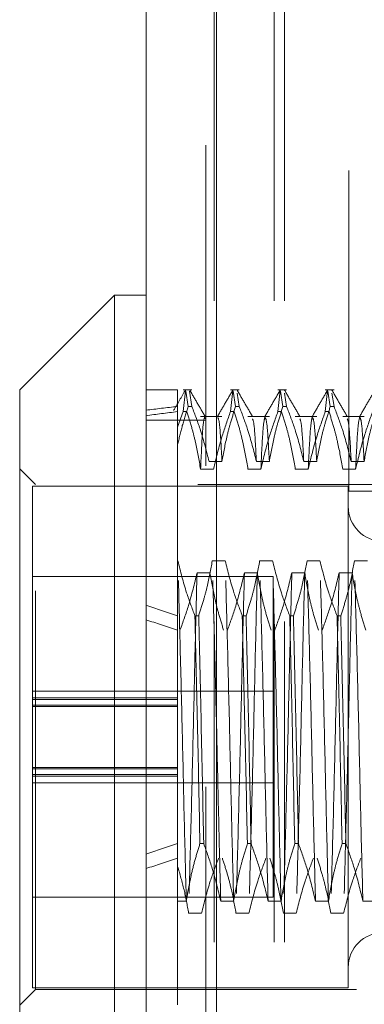
# Model space of a CAD drawing. Units: inches. Extents: x 0 to 23.4, y 0 to 16.5.
# Drawn here: x 11.5 to 11.6, y 6.4 to 6.7 of the extents above; entities that cross this region are included whole.
import ezdxf

# ---------------------------------------------------------------- set-up
doc = ezdxf.new("R2010")
doc.units = ezdxf.units.IN
doc.header["$MEASUREMENT"] = 0
doc.linetypes.add('HIDDEN', pattern=[0.075, 0.05, -0.025])

msp = doc.modelspace()

# ---------------------------------------------------------------- linework, layer by layer
at = {"color": 7, "linetype": 'Continuous', "lineweight": 15}
for p, q in [((11.49815, 5.98258), (11.49815, 9.90748)), ((11.52008, 9.90719), (11.52008, 5.98287)), ((11.48831, 6.63587), (11.45878, 6.60635)), ((11.49815, 6.63587), (11.48831, 6.63587)), ((11.48831, 6.63587), (11.48831, 6.40283)), ((11.45878, 6.42324), (11.45878, 6.60635)), ((11.45878, 6.38981), (11.45878, 6.42324))]:
    msp.add_line(p, q, dxfattribs=at)
at = {"color": 7, "linetype": 'HIDDEN', "lineweight": 0}
for p, q in [((11.51683, 5.98258), (11.51683, 9.90748)), ((11.52008, 9.90719), (11.52008, 5.98287)), ((11.51941, 6.23409), (11.51941, 9.65597)), ((11.53809, 6.23409), (11.53809, 9.65597)), ((11.54134, 6.23409), (11.54134, 9.65597)), ((11.56135, 6.57474), (11.56135, 6.89349)), ((11.508, 6.60635), (11.49815, 6.60635)), ((11.508, 6.60635), (11.508, 6.60111)), ((11.51245, 6.60635), (11.50972, 6.60635)), ((11.50972, 6.59954), (11.51043, 6.60606)), ((11.51052, 6.6059), (11.51128, 6.60111)), ((11.51245, 6.60111), (11.51169, 6.6059)), ((11.52721, 6.60635), (11.52448, 6.60635)), ((11.52448, 6.59954), (11.52519, 6.60607)), ((11.52529, 6.6059), (11.52605, 6.60111)), ((11.52721, 6.60111), (11.52655, 6.60529)), ((11.54197, 6.60635), (11.53924, 6.60635)), ((11.53924, 6.59954), (11.53996, 6.60607)), ((11.54005, 6.6059), (11.54081, 6.60111)), ((11.54197, 6.60111), (11.54131, 6.60529)), ((11.55674, 6.60635), (11.55401, 6.60635)), ((11.55401, 6.59954), (11.55472, 6.60607)), ((11.55481, 6.6059), (11.55557, 6.60111)), ((11.55674, 6.60111), (11.55607, 6.60529)), ((11.508, 6.60111), (11.508, 6.58917)), ((11.51245, 6.60111), (11.51128, 6.60111)), ((11.52721, 6.60111), (11.52605, 6.60111)), ((11.54197, 6.60111), (11.54081, 6.60111)), ((11.55674, 6.60111), (11.55557, 6.60111)), ((11.50972, 6.59954), (11.508, 6.59468)), ((11.50972, 6.59954), (11.51088, 6.59954)), ((11.52181, 6.59806), (11.51514, 6.59806)), ((11.52448, 6.59954), (11.52564, 6.59954)), ((11.53657, 6.59806), (11.52991, 6.59806)), ((11.53924, 6.59954), (11.54041, 6.59954)), ((11.55133, 6.59806), (11.54467, 6.59806)), ((11.55401, 6.59954), (11.55517, 6.59954)), ((11.5661, 6.59806), (11.55943, 6.59806)), ((11.51683, 6.59683), (11.49815, 6.59683)), ((11.51657, 6.59725), (11.51647, 6.59772)), ((11.508, 6.58917), (11.508, 6.55301)), ((11.51777, 6.58397), (11.52181, 6.58397)), ((11.53254, 6.58397), (11.53657, 6.58397)), ((11.5473, 6.58397), (11.55133, 6.58397)), ((11.56207, 6.58397), (11.5661, 6.58397)), ((11.4637, 6.57682), (11.45878, 6.58174)), ((11.51917, 6.58162), (11.51514, 6.58162)), ((11.53394, 6.58162), (11.52991, 6.58162)), ((11.5487, 6.58162), (11.54467, 6.58162)), ((11.56347, 6.58162), (11.55943, 6.58162)), ((11.4637, 6.44365), (11.4637, 6.57682)), ((11.61429, 6.57682), (11.4637, 6.57682)), ((11.46272, 6.57633), (11.46272, 6.50755)), ((11.56114, 6.57633), (11.46272, 6.57633)), ((11.56114, 6.57633), (11.56114, 6.49671)), ((11.57414, 6.57474), (11.56135, 6.57474)), ((11.50806, 6.55301), (11.508, 6.55301)), ((11.508, 6.55301), (11.508, 6.53587)), ((11.52282, 6.55301), (11.51879, 6.55301)), ((11.53759, 6.55301), (11.53355, 6.55301)), ((11.55235, 6.55301), (11.54832, 6.55301)), ((11.56711, 6.55301), (11.56308, 6.55301)), ((11.51404, 6.54925), (11.51807, 6.54925)), ((11.5288, 6.54925), (11.53284, 6.54925)), ((11.54357, 6.54925), (11.5476, 6.54925)), ((11.55833, 6.54925), (11.56236, 6.54925)), ((11.53772, 6.54808), (11.46272, 6.54808)), ((11.53772, 6.44808), (11.53772, 6.54808)), ((11.508, 6.53587), (11.508, 6.46482)), ((11.51339, 6.53587), (11.51455, 6.53587)), ((11.52815, 6.53587), (11.52931, 6.53587)), ((11.54291, 6.53587), (11.54408, 6.53587)), ((11.55768, 6.53587), (11.55884, 6.53587)), ((11.53772, 6.51233), (11.46272, 6.51233)), ((11.508, 6.51026), (11.46272, 6.51026)), ((11.508, 6.50976), (11.46272, 6.50976)), ((11.46272, 6.50805), (11.508, 6.50805)), ((11.508, 6.50755), (11.46272, 6.50755)), ((11.46272, 6.4864), (11.46272, 6.50755)), ((11.56114, 6.49671), (11.56114, 6.41983)), ((11.508, 6.48861), (11.46272, 6.48861)), ((11.46272, 6.48811), (11.508, 6.48811)), ((11.46272, 6.4864), (11.46272, 6.4859)), ((11.508, 6.4864), (11.46272, 6.4864)), ((11.46272, 6.4859), (11.46272, 6.41983)), ((11.508, 6.4859), (11.46272, 6.4859)), ((11.46272, 6.48383), (11.53772, 6.48383)), ((11.508, 6.46482), (11.508, 6.44691)), ((11.51612, 6.46482), (11.51495, 6.46482)), ((11.53088, 6.46482), (11.52972, 6.46482)), ((11.54564, 6.46482), (11.54448, 6.46482)), ((11.56041, 6.46482), (11.55924, 6.46482)), ((11.46272, 6.44808), (11.53772, 6.44808)), ((11.508, 6.44691), (11.51069, 6.44691)), ((11.508, 6.44691), (11.508, 6.41454)), ((11.52142, 6.44691), (11.52545, 6.44691)), ((11.53619, 6.44691), (11.54022, 6.44691)), ((11.55095, 6.44691), (11.55498, 6.44691)), ((11.56571, 6.44691), (11.56975, 6.44691)), ((11.4637, 6.41934), (11.4637, 6.44365)), ((11.51544, 6.44315), (11.51141, 6.44315)), ((11.5302, 6.44315), (11.52617, 6.44315)), ((11.54497, 6.44315), (11.54094, 6.44315)), ((11.55973, 6.44315), (11.5557, 6.44315)), ((11.45878, 6.41442), (11.4637, 6.41934)), ((11.46272, 6.41983), (11.56114, 6.41983)), ((11.4637, 6.41934), (11.61429, 6.41934))]:
    msp.add_line(p, q, dxfattribs=at)
for centre, start, end in [((11.57197, 6.56993), 180, 0), ((11.57197, 6.42623), 0, 180)]:
    msp.add_arc(centre, 0.01083, start, end, dxfattribs=at)
for major_axis, ratio, start_param, end_param in [((0.72174, -0.07907), 0.102473, 2.701792, 2.734163), ((0.72174, -0.07572), 0.107224, 2.701814, 2.734185), ((0.72174, -0.07907), 0.102473, 3.571474, 3.603845), ((0.72174, -0.07572), 0.107224, 3.571496, 3.603868), ((0.72174, 0.07572), 0.107224, 2.679318, 2.711689), ((0.72174, 0.07907), 0.102473, 2.67934, 2.711711)]:
    msp.add_ellipse((12.1576, 6.49808), major_axis=major_axis, ratio=ratio, start_param=start_param, end_param=end_param, dxfattribs=at)
for points, knots in [([(11.51043, 6.60627), (11.50981, 6.6052), (11.50859, 6.60308), (11.50736, 6.60095), (11.50674, 6.59989)], [0, 0, 0, 0, 0.5000087, 1, 1, 1, 1]), ([(11.51657, 6.59797), (11.51577, 6.59935), (11.51417, 6.60212), (11.51258, 6.60488), (11.51178, 6.60626)], [0, 0, 0, 0, 0.499988, 1, 1, 1, 1]), ([(11.52519, 6.60627), (11.5244, 6.60489), (11.5228, 6.60212), (11.5212, 6.59936), (11.5204, 6.59798)], [0, 0, 0, 0, 0.5000119, 1, 1, 1, 1]), ([(11.53133, 6.59797), (11.53053, 6.59935), (11.52894, 6.60212), (11.52734, 6.60488), (11.52654, 6.60626)], [0, 0, 0, 0, 0.4999881, 1, 1, 1, 1]), ([(11.53996, 6.60627), (11.53916, 6.60489), (11.53756, 6.60212), (11.53596, 6.59936), (11.53517, 6.59798)], [0, 0, 0, 0, 0.5000119, 1, 1, 1, 1]), ([(11.5461, 6.59797), (11.5453, 6.59935), (11.5437, 6.60212), (11.5421, 6.60488), (11.54131, 6.60626)], [0, 0, 0, 0, 0.4999881, 1, 1, 1, 1]), ([(11.55472, 6.60627), (11.55392, 6.60489), (11.55233, 6.60212), (11.55073, 6.59936), (11.54993, 6.59798)], [0, 0, 0, 0, 0.5000119, 1, 1, 1, 1]), ([(11.56086, 6.59797), (11.56006, 6.59935), (11.55846, 6.60212), (11.55687, 6.60488), (11.55607, 6.60626)], [0, 0, 0, 0, 0.499988, 1, 1, 1, 1]), ([(11.56949, 6.60627), (11.56869, 6.60489), (11.56709, 6.60212), (11.56549, 6.59936), (11.56469, 6.59798)], [0, 0, 0, 0, 0.500012, 1, 1, 1, 1]), ([(11.508, 6.58917), (11.50845, 6.59117), (11.50937, 6.59517), (11.51065, 6.59913), (11.51128, 6.60111)], [0, 0, 0, 0, 0.499571, 1, 1, 1, 1]), ([(11.51245, 6.60111), (11.51338, 6.59864), (11.51553, 6.59298), (11.51696, 6.58722), (11.51777, 6.58397)], [0, 0, 0, 0, 0.436737, 1, 1, 1, 1]), ([(11.52181, 6.58397), (11.52229, 6.58667), (11.52302, 6.59071), (11.52454, 6.59641), (11.52551, 6.59942), (11.52605, 6.60111)], [0, 0, 0, 0, 0.467931, 0.701808, 1, 1, 1, 1]), ([(11.52721, 6.60111), (11.52812, 6.59872), (11.53026, 6.59306), (11.53171, 6.5873), (11.53254, 6.58397)], [0, 0, 0, 0, 0.422793, 1, 1, 1, 1]), ([(11.53657, 6.58397), (11.53706, 6.58667), (11.53778, 6.59071), (11.5393, 6.59641), (11.54027, 6.59942), (11.54081, 6.60111)], [0, 0, 0, 0, 0.467931, 0.701808, 1, 1, 1, 1]), ([(11.54197, 6.60111), (11.54288, 6.59872), (11.54503, 6.59306), (11.54647, 6.5873), (11.5473, 6.58397)], [0, 0, 0, 0, 0.422793, 1, 1, 1, 1]), ([(11.55133, 6.58397), (11.55182, 6.58667), (11.55255, 6.59071), (11.55407, 6.59641), (11.55503, 6.59942), (11.55557, 6.60111)], [0, 0, 0, 0, 0.4679313, 0.7018078, 1, 1, 1, 1]), ([(11.55674, 6.60111), (11.55765, 6.59872), (11.55979, 6.59306), (11.56123, 6.5873), (11.56207, 6.58397)], [0, 0, 0, 0, 0.422793, 1, 1, 1, 1]), ([(11.5661, 6.58397), (11.56658, 6.58667), (11.56731, 6.59071), (11.56883, 6.59641), (11.5698, 6.59942), (11.57034, 6.60111)], [0, 0, 0, 0, 0.467931, 0.701808, 1, 1, 1, 1]), ([(11.51514, 6.58162), (11.51466, 6.58444), (11.51393, 6.58866), (11.5124, 6.59463), (11.51143, 6.59777), (11.51088, 6.59954)], [0, 0, 0, 0, 0.468023, 0.701942, 1, 1, 1, 1]), ([(11.52448, 6.59954), (11.52358, 6.59703), (11.52145, 6.59112), (11.52001, 6.58509), (11.51917, 6.58162)], [0, 0, 0, 0, 0.423331, 1, 1, 1, 1]), ([(11.52991, 6.58162), (11.52942, 6.58444), (11.52869, 6.58866), (11.52716, 6.59463), (11.52619, 6.59777), (11.52564, 6.59954)], [0, 0, 0, 0, 0.468023, 0.701942, 1, 1, 1, 1]), ([(11.53924, 6.59954), (11.53834, 6.59703), (11.53621, 6.59112), (11.53477, 6.58509), (11.53394, 6.58162)], [0, 0, 0, 0, 0.423331, 1, 1, 1, 1]), ([(11.54467, 6.58162), (11.54418, 6.58444), (11.54346, 6.58866), (11.54193, 6.59463), (11.54095, 6.59777), (11.54041, 6.59954)], [0, 0, 0, 0, 0.468023, 0.701942, 1, 1, 1, 1]), ([(11.55401, 6.59954), (11.55311, 6.59703), (11.55097, 6.59112), (11.54953, 6.58509), (11.5487, 6.58162)], [0, 0, 0, 0, 0.423331, 1, 1, 1, 1]), ([(11.55943, 6.58162), (11.55895, 6.58444), (11.55822, 6.58866), (11.55669, 6.59463), (11.55572, 6.59777), (11.55517, 6.59954)], [0, 0, 0, 0, 0.468023, 0.701942, 1, 1, 1, 1]), ([(11.56877, 6.59954), (11.56787, 6.59703), (11.56574, 6.59112), (11.5643, 6.58509), (11.56347, 6.58162)], [0, 0, 0, 0, 0.423331, 1, 1, 1, 1]), ([(11.5164, 6.59803), (11.5162, 6.59712), (11.51578, 6.59531), (11.51536, 6.58619), (11.51514, 6.58162)], [0, 0, 0, 0, 0.498178, 1, 1, 1, 1]), ([(11.52181, 6.58397), (11.52158, 6.58825), (11.52115, 6.59642), (11.52071, 6.5973), (11.5205, 6.59772)], [0, 0, 0, 0, 0.524157, 1, 1, 1, 1]), ([(11.53254, 6.58397), (11.53231, 6.58831), (11.53191, 6.59594), (11.53151, 6.59686), (11.53133, 6.59725)], [0, 0, 0, 0, 0.568112, 1, 1, 1, 1]), ([(11.53517, 6.59781), (11.53497, 6.59694), (11.53457, 6.59513), (11.53415, 6.58621), (11.53394, 6.58162)], [0, 0, 0, 0, 0.486022, 1, 1, 1, 1]), ([(11.53657, 6.58397), (11.53634, 6.58825), (11.53591, 6.59642), (11.53547, 6.5973), (11.53526, 6.59772)], [0, 0, 0, 0, 0.524157, 1, 1, 1, 1]), ([(11.5473, 6.58397), (11.54707, 6.58831), (11.54667, 6.59594), (11.54627, 6.59686), (11.5461, 6.59725)], [0, 0, 0, 0, 0.568112, 1, 1, 1, 1]), ([(11.54993, 6.59781), (11.54974, 6.59694), (11.54933, 6.59513), (11.54892, 6.58621), (11.5487, 6.58162)], [0, 0, 0, 0, 0.4860219, 1, 1, 1, 1]), ([(11.55133, 6.58397), (11.55111, 6.58825), (11.55067, 6.59642), (11.55024, 6.5973), (11.55003, 6.59772)], [0, 0, 0, 0, 0.524157, 1, 1, 1, 1]), ([(11.56207, 6.58397), (11.56184, 6.58831), (11.56144, 6.59594), (11.56104, 6.59686), (11.56086, 6.59725)], [0, 0, 0, 0, 0.568112, 1, 1, 1, 1]), ([(11.5647, 6.59781), (11.5645, 6.59694), (11.56409, 6.59513), (11.56368, 6.58621), (11.56347, 6.58162)], [0, 0, 0, 0, 0.486022, 1, 1, 1, 1]), ([(11.5661, 6.58397), (11.56587, 6.58825), (11.56544, 6.59642), (11.565, 6.5973), (11.56479, 6.59772)], [0, 0, 0, 0, 0.524157, 1, 1, 1, 1]), ([(11.51069, 6.44691), (11.51048, 6.45527), (11.51005, 6.47193), (11.50944, 6.50005), (11.50874, 6.52818), (11.50829, 6.54474), (11.50806, 6.55301)], [0, 0, 0, 0, 0.248873, 0.495939, 0.74825, 1, 1, 1, 1]), ([(11.51339, 6.53587), (11.51248, 6.53826), (11.51033, 6.54392), (11.50889, 6.54968), (11.50806, 6.55301)], [0, 0, 0, 0, 0.422793, 1, 1, 1, 1]), ([(11.51879, 6.55301), (11.51831, 6.55032), (11.51758, 6.54628), (11.51606, 6.54057), (11.51509, 6.53756), (11.51455, 6.53587)], [0, 0, 0, 0, 0.467931, 0.701808, 1, 1, 1, 1]), ([(11.52142, 6.44691), (11.52121, 6.45527), (11.52078, 6.47193), (11.52017, 6.50005), (11.51947, 6.52818), (11.51902, 6.54474), (11.51879, 6.55301)], [0, 0, 0, 0, 0.248873, 0.495939, 0.74825, 1, 1, 1, 1]), ([(11.52545, 6.44691), (11.52524, 6.45527), (11.52481, 6.47193), (11.5242, 6.50005), (11.5235, 6.52818), (11.52305, 6.54474), (11.52282, 6.55301)], [0, 0, 0, 0, 0.248873, 0.495939, 0.74825, 1, 1, 1, 1]), ([(11.52815, 6.53587), (11.52724, 6.53826), (11.5251, 6.54392), (11.52366, 6.54968), (11.52282, 6.55301)], [0, 0, 0, 0, 0.422793, 1, 1, 1, 1]), ([(11.53355, 6.55301), (11.53307, 6.55032), (11.53234, 6.54628), (11.53082, 6.54057), (11.52985, 6.53756), (11.52931, 6.53587)], [0, 0, 0, 0, 0.467931, 0.701808, 1, 1, 1, 1]), ([(11.53619, 6.44691), (11.53597, 6.45527), (11.53554, 6.47193), (11.53493, 6.50005), (11.53423, 6.52818), (11.53378, 6.54474), (11.53355, 6.55301)], [0, 0, 0, 0, 0.248873, 0.495939, 0.74825, 1, 1, 1, 1]), ([(11.54022, 6.44691), (11.54, 6.45527), (11.53958, 6.47193), (11.53897, 6.50005), (11.53827, 6.52818), (11.53781, 6.54474), (11.53759, 6.55301)], [0, 0, 0, 0, 0.248873, 0.495939, 0.74825, 1, 1, 1, 1]), ([(11.54291, 6.53587), (11.54201, 6.53826), (11.53986, 6.54392), (11.53842, 6.54968), (11.53759, 6.55301)], [0, 0, 0, 0, 0.422793, 1, 1, 1, 1]), ([(11.54832, 6.55301), (11.54783, 6.55032), (11.5471, 6.54628), (11.54558, 6.54057), (11.54462, 6.53756), (11.54408, 6.53587)], [0, 0, 0, 0, 0.467931, 0.701808, 1, 1, 1, 1]), ([(11.55095, 6.44691), (11.55074, 6.45527), (11.55031, 6.47193), (11.5497, 6.50005), (11.549, 6.52818), (11.54854, 6.54474), (11.54832, 6.55301)], [0, 0, 0, 0, 0.248873, 0.495939, 0.74825, 1, 1, 1, 1]), ([(11.55498, 6.44691), (11.55477, 6.45527), (11.55434, 6.47193), (11.55373, 6.50005), (11.55303, 6.52818), (11.55258, 6.54474), (11.55235, 6.55301)], [0, 0, 0, 0, 0.248873, 0.495939, 0.74825, 1, 1, 1, 1]), ([(11.55768, 6.53587), (11.55677, 6.53826), (11.55463, 6.54392), (11.55318, 6.54968), (11.55235, 6.55301)], [0, 0, 0, 0, 0.422793, 1, 1, 1, 1]), ([(11.56308, 6.55301), (11.5626, 6.55032), (11.56187, 6.54628), (11.56035, 6.54057), (11.55938, 6.53756), (11.55884, 6.53587)], [0, 0, 0, 0, 0.467931, 0.701808, 1, 1, 1, 1]), ([(11.56571, 6.44691), (11.5655, 6.45527), (11.56507, 6.47193), (11.56446, 6.50005), (11.56376, 6.52818), (11.56331, 6.54474), (11.56308, 6.55301)], [0, 0, 0, 0, 0.248873, 0.495939, 0.74825, 1, 1, 1, 1]), ([(11.50873, 6.53134), (11.50966, 6.53392), (11.51179, 6.53984), (11.51323, 6.54586), (11.51404, 6.54925)], [0, 0, 0, 0, 0.436819, 1, 1, 1, 1]), ([(11.51404, 6.54925), (11.51383, 6.54089), (11.5134, 6.52423), (11.51279, 6.49611), (11.51209, 6.46798), (11.51164, 6.45142), (11.51141, 6.44315)], [0, 0, 0, 0, 0.248873, 0.495939, 0.74825, 1, 1, 1, 1]), ([(11.51807, 6.54925), (11.51856, 6.54644), (11.51929, 6.54221), (11.52082, 6.53625), (11.52179, 6.5331), (11.52233, 6.53134)], [0, 0, 0, 0, 0.468023, 0.701942, 1, 1, 1, 1]), ([(11.5235, 6.53134), (11.5244, 6.53384), (11.52653, 6.53976), (11.52797, 6.54578), (11.5288, 6.54925)], [0, 0, 0, 0, 0.423331, 1, 1, 1, 1]), ([(11.5288, 6.54925), (11.52859, 6.54089), (11.52816, 6.52423), (11.52755, 6.49611), (11.52685, 6.46798), (11.5264, 6.45142), (11.52617, 6.44315)], [0, 0, 0, 0, 0.248873, 0.495939, 0.74825, 1, 1, 1, 1]), ([(11.53284, 6.54925), (11.53262, 6.54089), (11.53219, 6.52423), (11.53158, 6.49611), (11.53088, 6.46798), (11.53043, 6.45142), (11.5302, 6.44315)], [0, 0, 0, 0, 0.248873, 0.495939, 0.74825, 1, 1, 1, 1]), ([(11.53284, 6.54925), (11.53332, 6.54644), (11.53405, 6.54221), (11.53558, 6.53625), (11.53655, 6.5331), (11.5371, 6.53134)], [0, 0, 0, 0, 0.468023, 0.701942, 1, 1, 1, 1]), ([(11.53826, 6.53134), (11.53916, 6.53384), (11.5413, 6.53976), (11.54274, 6.54578), (11.54357, 6.54925)], [0, 0, 0, 0, 0.423331, 1, 1, 1, 1]), ([(11.54357, 6.54925), (11.54335, 6.54089), (11.54293, 6.52423), (11.54232, 6.49611), (11.54162, 6.46798), (11.54116, 6.45142), (11.54094, 6.44315)], [0, 0, 0, 0, 0.248873, 0.495939, 0.74825, 1, 1, 1, 1]), ([(11.5476, 6.54925), (11.54739, 6.54089), (11.54696, 6.52423), (11.54635, 6.49611), (11.54565, 6.46798), (11.54519, 6.45142), (11.54497, 6.44315)], [0, 0, 0, 0, 0.2488732, 0.495939, 0.74825, 1, 1, 1, 1]), ([(11.5476, 6.54925), (11.54809, 6.54644), (11.54881, 6.54221), (11.55034, 6.53625), (11.55132, 6.5331), (11.55186, 6.53134)], [0, 0, 0, 0, 0.468023, 0.701942, 1, 1, 1, 1]), ([(11.55303, 6.53134), (11.55393, 6.53384), (11.55606, 6.53976), (11.5575, 6.54578), (11.55833, 6.54925)], [0, 0, 0, 0, 0.423331, 1, 1, 1, 1]), ([(11.55833, 6.54925), (11.55812, 6.54089), (11.55769, 6.52423), (11.55708, 6.49611), (11.55638, 6.46798), (11.55593, 6.45142), (11.5557, 6.44315)], [0, 0, 0, 0, 0.248873, 0.495939, 0.74825, 1, 1, 1, 1]), ([(11.56236, 6.54925), (11.56215, 6.54089), (11.56172, 6.52423), (11.56111, 6.49611), (11.56041, 6.46798), (11.55996, 6.45142), (11.55973, 6.44315)], [0, 0, 0, 0, 0.2488732, 0.495939, 0.74825, 1, 1, 1, 1]), ([(11.56236, 6.54925), (11.56285, 6.54644), (11.56358, 6.54221), (11.56511, 6.53625), (11.56608, 6.5331), (11.56663, 6.53134)], [0, 0, 0, 0, 0.468023, 0.701942, 1, 1, 1, 1]), ([(11.51339, 6.53587), (11.51367, 6.52393), (11.51422, 6.50037), (11.51471, 6.47656), (11.51495, 6.46482)], [0, 0, 0, 0, 0.50677, 1, 1, 1, 1]), ([(11.51612, 6.46482), (11.51588, 6.47656), (11.51539, 6.50037), (11.51483, 6.52393), (11.51455, 6.53587)], [0, 0, 0, 0, 0.49323, 1, 1, 1, 1]), ([(11.52815, 6.53587), (11.52843, 6.52393), (11.52899, 6.50037), (11.52948, 6.47656), (11.52972, 6.46482)], [0, 0, 0, 0, 0.50677, 1, 1, 1, 1]), ([(11.53088, 6.46482), (11.53064, 6.47656), (11.53015, 6.50037), (11.5296, 6.52393), (11.52931, 6.53587)], [0, 0, 0, 0, 0.4932297, 1, 1, 1, 1]), ([(11.54291, 6.53587), (11.54319, 6.52393), (11.54375, 6.50037), (11.54424, 6.47656), (11.54448, 6.46482)], [0, 0, 0, 0, 0.5067703, 1, 1, 1, 1]), ([(11.54564, 6.46482), (11.5454, 6.47656), (11.54491, 6.50037), (11.54436, 6.52393), (11.54408, 6.53587)], [0, 0, 0, 0, 0.4932297, 1, 1, 1, 1]), ([(11.55768, 6.53587), (11.55796, 6.52393), (11.55851, 6.50037), (11.559, 6.47656), (11.55924, 6.46482)], [0, 0, 0, 0, 0.50677, 1, 1, 1, 1]), ([(11.56041, 6.46482), (11.56017, 6.47656), (11.55968, 6.50037), (11.55912, 6.52393), (11.55884, 6.53587)], [0, 0, 0, 0, 0.4932297, 1, 1, 1, 1]), ([(11.51069, 6.44691), (11.51114, 6.44956), (11.51189, 6.45389), (11.51341, 6.45985), (11.51444, 6.46317), (11.51495, 6.46482)], [0, 0, 0, 0, 0.440266, 0.719981, 1, 1, 1, 1]), ([(11.51612, 6.46482), (11.51705, 6.46224), (11.51917, 6.45632), (11.52061, 6.4503), (11.52142, 6.44691)], [0, 0, 0, 0, 0.4368191, 1, 1, 1, 1]), ([(11.52545, 6.44691), (11.52594, 6.44972), (11.52667, 6.45395), (11.5282, 6.45991), (11.52917, 6.46306), (11.52972, 6.46482)], [0, 0, 0, 0, 0.468023, 0.701942, 1, 1, 1, 1]), ([(11.53088, 6.46482), (11.53178, 6.46232), (11.53391, 6.4564), (11.53535, 6.45038), (11.53619, 6.44691)], [0, 0, 0, 0, 0.423331, 1, 1, 1, 1]), ([(11.54022, 6.44691), (11.5407, 6.44972), (11.54143, 6.45395), (11.54296, 6.45991), (11.54394, 6.46306), (11.54448, 6.46482)], [0, 0, 0, 0, 0.468023, 0.701942, 1, 1, 1, 1]), ([(11.54564, 6.46482), (11.54655, 6.46232), (11.54868, 6.4564), (11.55012, 6.45038), (11.55095, 6.44691)], [0, 0, 0, 0, 0.423331, 1, 1, 1, 1]), ([(11.55498, 6.44691), (11.55547, 6.44972), (11.5562, 6.45395), (11.55773, 6.45991), (11.5587, 6.46306), (11.55924, 6.46482)], [0, 0, 0, 0, 0.468023, 0.701942, 1, 1, 1, 1]), ([(11.56041, 6.46482), (11.56131, 6.46232), (11.56344, 6.4564), (11.56488, 6.45038), (11.56571, 6.44691)], [0, 0, 0, 0, 0.423331, 1, 1, 1, 1]), ([(11.52077, 6.46029), (11.51986, 6.4579), (11.51772, 6.45224), (11.51627, 6.44648), (11.51544, 6.44315)], [0, 0, 0, 0, 0.422793, 1, 1, 1, 1]), ([(11.52617, 6.44315), (11.5257, 6.44577), (11.52495, 6.44996), (11.52342, 6.45566), (11.52243, 6.45875), (11.52193, 6.46029)], [0, 0, 0, 0, 0.454943, 0.727337, 1, 1, 1, 1]), ([(11.53553, 6.46029), (11.53462, 6.4579), (11.53248, 6.45224), (11.53104, 6.44648), (11.5302, 6.44315)], [0, 0, 0, 0, 0.422793, 1, 1, 1, 1]), ([(11.54094, 6.44315), (11.54045, 6.44584), (11.53972, 6.44988), (11.5382, 6.45559), (11.53724, 6.4586), (11.5367, 6.46029)], [0, 0, 0, 0, 0.467931, 0.701808, 1, 1, 1, 1]), ([(11.5503, 6.46029), (11.54939, 6.4579), (11.54724, 6.45224), (11.5458, 6.44648), (11.54497, 6.44315)], [0, 0, 0, 0, 0.422793, 1, 1, 1, 1]), ([(11.5557, 6.44315), (11.55521, 6.44584), (11.55449, 6.44988), (11.55297, 6.45559), (11.552, 6.4586), (11.55146, 6.46029)], [0, 0, 0, 0, 0.467931, 0.701808, 1, 1, 1, 1]), ([(11.56506, 6.46029), (11.56415, 6.4579), (11.56201, 6.45224), (11.56056, 6.44648), (11.55973, 6.44315)], [0, 0, 0, 0, 0.422793, 1, 1, 1, 1]), ([(11.51141, 6.44315), (11.51098, 6.44559), (11.51012, 6.45048), (11.5087, 6.45531), (11.508, 6.45773)], [0, 0, 0, 0, 0.499282, 1, 1, 1, 1])]:
    msp.add_open_spline(points, degree=3, knots=knots, dxfattribs=at)

doc.saveas('drawing.dxf')
